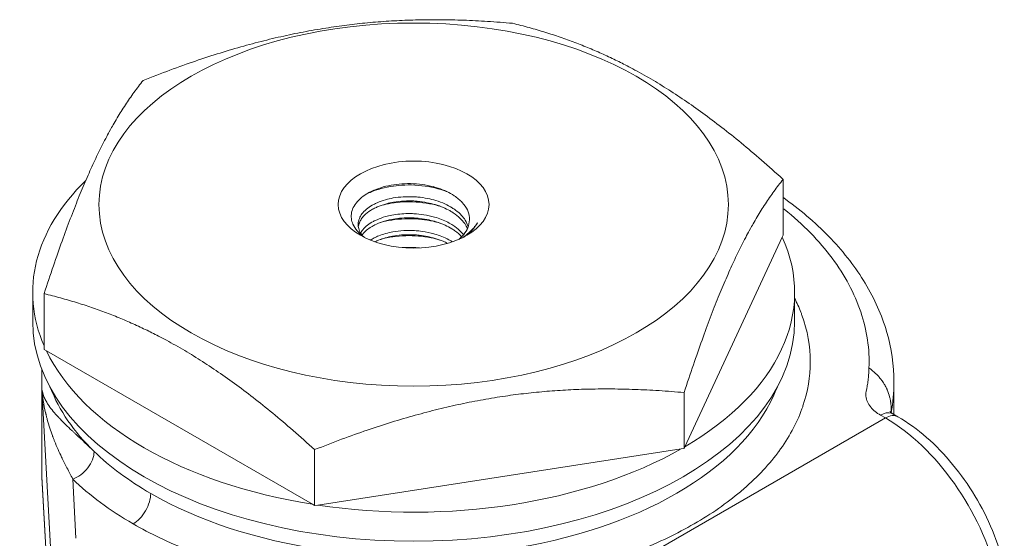
# Model space of a CAD drawing. Units: millimetres. Extents: x 184 to 8704, y 187 to 6054.
# Drawn here: x 6984 to 7296, y 1460 to 1625 of the extents above; entities that cross this region are included whole.
import ezdxf

# ---------------------------------------------------------------- set-up
doc = ezdxf.new("R2010")
doc.units = ezdxf.units.MM
doc.header["$LTSCALE"] = 21
doc.layers.add('AM - Drawing', color=7, linetype='Continuous', lineweight=5)

msp = doc.modelspace()

# ---------------------------------------------------------------- linework, layer by layer
at = {"layer": 'AM - Drawing'}
for p, q in [((7225.8, 1556.27), (7225.8, 1574)), ((7126.13, 1557.04), (7126.13, 1557.04)), ((7225.54, 1555.71), (7194.68, 1489.21)), ((7225.8, 1556.27), (7225.54, 1555.71)), ((6987.94, 1538.15), (6987.94, 1528.93)), ((6991.57, 1520.03), (6991.57, 1537.76)), ((7229.44, 1538.15), (7229.44, 1528.93)), ((6991.57, 1520.03), (6992.28, 1519.63)), ((7076.6, 1470.94), (6992.28, 1519.63)), ((6990.82, 1513.78), (6990.82, 1481.78)), ((6990.88, 1507.54), (6990.88, 1479.68)), ((6993.77, 1453.57), (6990.88, 1507.54)), ((7260.94, 1509.64), (7260.94, 1509.63)), ((7260.94, 1509.63), (7260.94, 1499.42)), ((7260.94, 1509.63), (7260.94, 1509.63)), ((7194.42, 1506.38), (7194.42, 1488.65)), ((7258.25, 1498.31), (7139.45, 1429.73)), ((7256.65, 1499.23), (7258.25, 1498.31)), ((7260.59, 1499.62), (7262.18, 1498.7)), ((7194.42, 1488.65), (7194.68, 1489.21)), ((7077.31, 1488.27), (7077.31, 1470.54)), ((7193.46, 1488.5), (7078.27, 1470.68)), ((7193.46, 1488.5), (7194.42, 1488.65)), ((6993.19, 1436.65), (6990.88, 1479.68)), ((6990.89, 1479.4), (6993.19, 1436.37)), ((7001.64, 1460.14), (7000.64, 1478.95)), ((7077.31, 1470.54), (7076.6, 1470.94)), ((7078.27, 1470.68), (7077.31, 1470.54))]:
    msp.add_line(p, q, dxfattribs=at)
for major_axis in [(-99.75, 0), (-23.89, 0)]:
    msp.add_ellipse((7108.69, 1566.01), major_axis=major_axis, ratio=0.57735, dxfattribs=at)
for centre, major_axis, ratio, start_param, end_param in [((7108.69, 1538.15), (-120.75, 0), 0.57735, 5.748701, 6.529269), ((7108.69, 1560.87), (17.59, 0), 0.57735, 5.663891, 6.122352), ((7108.69, 1538.15), (120.75, 0), 0.57735, 5.504911, 6.537861), ((7108.69, 1528.93), (120.75, 0), 0.57735, 3.141593, 6.283185), ((7108.69, 1538.15), (-120.75, 0), 0.57735, 0.268923, 1.301873), ((7108.69, 1522.5), (-117.86, 0), 0.57735, 0.2169, 0.536833), ((7108.69, 1522.5), (117.86, 0), 0.57735, 3.926991, 6.066286), ((7108.69, 1509.64), (152.25, 0), 0.577354, 6.173188, 6.283051), ((7108.69, 1509.64), (152.25, 0), 0.577354, 6.173173, 6.28305), ((7108.69, 1509.64), (152.25, 0), 0.577354, 6.28305, 6.283185), ((7108.69, 1509.64), (152.25, 0), 0.577354, 6.283067, 6.283177), ((7258.25, 1491.88), (3.94, 6.82), 0.57735, 0, 0.785398), ((7258.25, 1455.45), (-26.25, 45.47), 0.57735, 4.24115, 5.497787), ((7108.69, 1475.35), (-112.87, 0), 0.57735, 6.124691, 6.124695), ((7000.64, 1485.38), (5.48, 5.65), 0.701642, 4.086226, 5.657024), ((7108.69, 1522.5), (117.86, 0), 0.57735, 3.678426, 3.926991), ((7108.69, 1538.15), (-120.75, 0), 0.57735, 1.316121, 2.349071), ((7108.69, 1481.78), (-117.86, 0), 0.57735, 0, 0.030934), ((6998.75, 1479.82), (-7.86, -0.42), 0.816106, 6.239473, 6.283185), ((7108.62, 1516.04), (-125.65, 0), 0.57735, 0.536659, 0.785399), ((7019.78, 1471.17), (-3.94, -6.82), 0.57735, 0.785051, 2.356195)]:
    msp.add_ellipse(centre, major_axis=major_axis, ratio=ratio, start_param=start_param, end_param=end_param, dxfattribs=at)
for points, weights in [([(7022.95, 1605.38), (7081.51, 1628.73), (7140.07, 1623.5)], [1.20644099098, 1.39307806182, 1.20644099098]), ([(7140.07, 1623.5), (7182.93, 1613.04), (7225.8, 1574)], [1.206440991, 1.39307806182, 1.20644099099]), ([(6991.57, 1537.76), (7007.26, 1585.86), (7022.95, 1605.38)], [1.20644099099, 1.39307806181, 1.20644099099]), ([(7225.8, 1574), (7210.11, 1554.48), (7194.42, 1506.38)], [1.206440991, 1.39307806183, 1.20644099101]), ([(6991.57, 1537.76), (7034.44, 1527.3), (7077.31, 1488.27)], [1.206440991, 1.39307806182, 1.20644099099]), ([(7194.42, 1506.38), (7135.86, 1511.61), (7077.31, 1488.27)], [1.20644099101, 1.39307806183, 1.20644099099])]:
    msp.add_rational_spline(points, weights, degree=2, dxfattribs=at)
for points, knots in [([(7121.56, 1568.81), (7120.11, 1569.78), (7118.38, 1570.59), (7114.34, 1571.91), (7112, 1572.37), (7106.98, 1572.77), (7104.55, 1572.62), (7100.11, 1571.95), (7097.93, 1571.35), (7093.88, 1569.6), (7092.34, 1568.49), (7090.1, 1566.22), (7089.34, 1564.93), (7088.72, 1562.14), (7088.98, 1560.84), (7090.06, 1558.35), (7091.18, 1557), (7092.9, 1555.73), (7093.04, 1555.62), (7093.19, 1555.52)], [0.000001, 0.000001, 0.000001, 0.000001, 0.122141, 0.122141, 0.259303, 0.259303, 0.410151, 0.410151, 0.57664, 0.57664, 0.765999, 0.765999, 0.972568, 0.972568, 1.196052, 1.196052, 1.496588, 1.496588, 1.524168, 1.524168, 1.524168, 1.524168]), ([(7093.3, 1569.07), (7093.81, 1569.35), (7094.36, 1569.62), (7097.11, 1570.82), (7099.63, 1571.5), (7104.46, 1572.19), (7107.13, 1572.37), (7113.02, 1571.87), (7115.79, 1571.3), (7118.61, 1570.35), (7118.93, 1570.23), (7119.25, 1570.11)], [-1.74889798, -1.74889798, -1.74889798, -1.74889798, -1.7475163, -1.7475163, -1.7426124, -1.7426124, -1.73868637, -1.73868637, -1.73510565, -1.73510565, -1.73466093, -1.73466093, -1.73466093, -1.73466093]), ([(7125.98, 1559.01), (7125.98, 1559.01), (7125.98, 1559.01), (7125.77, 1559.7), (7125.46, 1560.38), (7124.71, 1561.57), (7124.31, 1562.09), (7123.3, 1563.18), (7122.68, 1563.73), (7121.63, 1564.5), (7121.26, 1564.75), (7120.16, 1565.44), (7119.39, 1565.85), (7117.68, 1566.63), (7116.72, 1566.99), (7114.87, 1567.55), (7114, 1567.76), (7112.09, 1568.14), (7111.04, 1568.29), (7109.44, 1568.44), (7108.89, 1568.47), (7107.36, 1568.53), (7106.38, 1568.52), (7104.33, 1568.4), (7103.27, 1568.28), (7101.39, 1567.95), (7100.55, 1567.76), (7098.83, 1567.27), (7097.96, 1566.96), (7096.75, 1566.43), (7096.36, 1566.24), (7095.34, 1565.69), (7094.74, 1565.32), (7093.56, 1564.44), (7093.01, 1563.92), (7092.2, 1562.94), (7091.9, 1562.48), (7091.4, 1561.47), (7091.22, 1560.91), (7091.11, 1560.06), (7091.09, 1559.78), (7091.12, 1559), (7091.21, 1558.51), (7091.58, 1557.42), (7091.9, 1556.83), (7092.4, 1556.17), (7092.47, 1556.08), (7092.54, 1555.99)], [-1.467066, -1.467066, -1.467066, -1.467066, -1.467051, -1.467051, -1.403049, -1.403049, -1.350309, -1.350309, -1.289221, -1.289221, -1.258406, -1.258406, -1.202073, -1.202073, -1.139404, -1.139404, -1.086902, -1.086902, -1.026067, -1.026067, -0.994929, -0.994929, -0.938608, -0.938608, -0.87547, -0.87547, -0.822524, -0.822524, -0.761245, -0.761245, -0.730636, -0.730636, -0.676502, -0.676502, -0.611902, -0.611902, -0.559535, -0.559535, -0.49845, -0.49845, -0.467653, -0.467653, -0.413999, -0.413999, -0.347217, -0.347217, -0.336861, -0.336861, -0.336861, -0.336861]), ([(7091.14, 1558.99), (7091.2, 1559.42), (7091.31, 1559.83), (7091.64, 1560.63), (7091.84, 1561.01), (7092.34, 1561.77), (7092.64, 1562.14), (7093.56, 1563.09), (7094.26, 1563.65), (7095.45, 1564.41), (7095.86, 1564.64), (7096.66, 1565.04), (7097.06, 1565.22), (7098.29, 1565.73), (7099.17, 1566.03), (7100.81, 1566.46), (7101.55, 1566.62), (7103.43, 1566.95), (7104.59, 1567.08), (7106.62, 1567.18), (7107.48, 1567.19), (7108.83, 1567.14), (7109.32, 1567.11), (7110.89, 1566.97), (7111.96, 1566.82), (7113.87, 1566.44), (7114.71, 1566.23), (7116.42, 1565.72), (7117.29, 1565.42), (7118.81, 1564.77), (7119.48, 1564.45), (7120.52, 1563.88), (7120.9, 1563.64), (7122.05, 1562.88), (7122.75, 1562.32), (7123.95, 1561.16), (7124.45, 1560.57), (7125.2, 1559.46), (7125.48, 1558.95), (7125.71, 1558.41), (7125.72, 1558.39), (7125.73, 1558.36)], [-6.8213388, -6.8213388, -6.8213388, -6.8213388, -6.7754634, -6.7754634, -6.7322781, -6.7322781, -6.6885035, -6.6885035, -6.6154926, -6.6154926, -6.5808917, -6.5808917, -6.5504685, -6.5504685, -6.4895154, -6.4895154, -6.442612, -6.442612, -6.3740015, -6.3740015, -6.3246796, -6.3246796, -6.2967413, -6.2967413, -6.2346924, -6.2346924, -6.1839942, -6.1839942, -6.1283596, -6.1283596, -6.0806169, -6.0806169, -6.0505545, -6.0505545, -5.9865597, -5.9865597, -5.9259097, -5.9259097, -5.8770537, -5.8770537, -5.8746189, -5.8746189, -5.8746189, -5.8746189]), ([(7098.09, 1565.64), (7098.92, 1565.87), (7099.78, 1566.08), (7103.1, 1566.72), (7105.7, 1566.94), (7111.36, 1566.77), (7114.14, 1566.29), (7116.66, 1565.6), (7116.85, 1565.54), (7117.04, 1565.49)], [-1.71719437, -1.71719437, -1.71719437, -1.71719437, -1.717004144, -1.717004144, -1.716485245, -1.716485245, -1.715883771, -1.715883771, -1.715834348, -1.715834348, -1.715834348, -1.715834348]), ([(7126.05, 1559.24), (7126.33, 1560.11), (7126.44, 1560.99), (7126.3, 1562.7), (7126.08, 1563.51), (7125.33, 1565.11), (7124.79, 1565.9), (7123.41, 1567.42), (7122.56, 1568.15), (7121.56, 1568.81)], [0.0001692, 0.0001692, 0.0001692, 0.0001692, 0.0831853, 0.0831853, 0.1603712, 0.1603712, 0.2394186, 0.2394186, 0.3223724, 0.3223724, 0.3223724, 0.3223724]), ([(7225.8, 1568.27), (7226.09, 1568.06), (7226.38, 1567.85), (7231.99, 1563.75), (7236.8, 1559.56), (7245.24, 1550.66), (7248.87, 1545.96), (7254.79, 1536.12), (7257.07, 1530.98), (7260.15, 1520.45), (7260.94, 1515.05), (7260.94, 1509.65)], [4.8206208, 4.8206208, 4.8206208, 4.8206208, 4.8296403, 4.8296403, 4.9966749, 4.9966749, 5.1637095, 5.1637095, 5.3307441, 5.3307441, 5.4977786, 5.4977786, 5.4977786, 5.4977786]), ([(7225.8, 1564.82), (7225.91, 1564.73), (7226.02, 1564.64), (7226.13, 1564.56), (7232.13, 1559.71), (7237.23, 1554.49), (7241.31, 1549.01), (7245.39, 1543.54), (7248.44, 1537.81), (7250.41, 1531.96), (7252.38, 1526.11), (7253.26, 1520.14), (7253.02, 1514.18)], [0.245427, 0.245427, 0.245427, 0.245427, 0.25, 0.25, 0.25, 0.5, 0.5, 0.5, 0.75, 0.75, 0.75, 1, 1, 1, 1]), ([(7124.52, 1556.44), (7124.51, 1556.46), (7124.5, 1556.47), (7124.13, 1556.95), (7123.71, 1557.4), (7122.63, 1558.41), (7121.93, 1558.95), (7120.66, 1559.78), (7120.13, 1560.09), (7118.28, 1561.04), (7116.86, 1561.61), (7114.24, 1562.36), (7113.09, 1562.61), (7110.89, 1562.95), (7109.84, 1563.06), (7108.14, 1563.15), (7107.49, 1563.16), (7105.1, 1563.14), (7103.39, 1562.97), (7101.09, 1562.52), (7100.41, 1562.36), (7098.81, 1561.91), (7097.91, 1561.58), (7096.69, 1561.04), (7096.31, 1560.85), (7095.26, 1560.29), (7094.62, 1559.88), (7093.49, 1559), (7092.99, 1558.53), (7092.29, 1557.69), (7092.05, 1557.35), (7091.85, 1556.99)], [-3.4891869, -3.4891869, -3.4891869, -3.4891869, -3.487996, -3.487996, -3.4407091, -3.4407091, -3.3776109, -3.3776109, -3.3371029, -3.3371029, -3.2430691, -3.2430691, -3.1748361, -3.1748361, -3.1146834, -3.1146834, -3.0774424, -3.0774424, -2.9767954, -2.9767954, -2.9337735, -2.9337735, -2.8703718, -2.8703718, -2.8404128, -2.8404128, -2.7825783, -2.7825783, -2.7229707, -2.7229707, -2.6829116, -2.6829116, -2.6829116, -2.6829116]), ([(7092.29, 1556.32), (7092.35, 1556.4), (7092.41, 1556.48), (7092.84, 1557.02), (7093.28, 1557.46), (7094.24, 1558.26), (7094.75, 1558.61), (7095.64, 1559.16), (7096.01, 1559.36), (7097.12, 1559.91), (7097.92, 1560.24), (7099.71, 1560.83), (7100.71, 1561.09), (7102.54, 1561.45), (7103.35, 1561.57), (7105.14, 1561.76), (7106.12, 1561.81), (7107.67, 1561.82), (7108.24, 1561.8), (7109.4, 1561.74), (7110, 1561.69), (7111.6, 1561.51), (7112.59, 1561.35), (7114.34, 1560.96), (7115.1, 1560.76), (7116.82, 1560.23), (7117.76, 1559.88), (7119.41, 1559.13), (7120.13, 1558.75), (7121.14, 1558.13), (7121.47, 1557.91), (7122.59, 1557.11), (7123.3, 1556.48), (7123.91, 1555.81), (7123.92, 1555.8), (7123.92, 1555.8)], [-4.6115493, -4.6115493, -4.6115493, -4.6115493, -4.6020389, -4.6020389, -4.5478212, -4.5478212, -4.4988892, -4.4988892, -4.468523, -4.468523, -4.4095348, -4.4095348, -4.3444897, -4.3444897, -4.2954661, -4.2954661, -4.2385474, -4.2385474, -4.2062526, -4.2062526, -4.1721056, -4.1721056, -4.1140482, -4.1140482, -4.0678369, -4.0678369, -4.0064786, -4.0064786, -3.9533234, -3.9533234, -3.9263681, -3.9263681, -3.8573694, -3.8573694, -3.8566973, -3.8566973, -3.8566973, -3.8566973]), ([(7098.09, 1560.28), (7098.34, 1560.35), (7098.6, 1560.42), (7101.34, 1561.12), (7104.1, 1561.48), (7109.97, 1561.55), (7112.65, 1561.17), (7115.59, 1560.53), (7116.32, 1560.34), (7117.04, 1560.13)], [-1.66737927, -1.66737927, -1.66737927, -1.66737927, -1.66635821, -1.66635821, -1.65626547, -1.65626547, -1.64519997, -1.64519997, -1.64141322, -1.64141322, -1.64141322, -1.64141322]), ([(7121, 1554.2), (7120.28, 1554.65), (7119.5, 1555.08), (7117.98, 1555.78), (7117.25, 1556.07), (7115.76, 1556.57), (7115, 1556.79), (7112.97, 1557.28), (7111.67, 1557.5), (7109.75, 1557.7), (7109.14, 1557.74), (7107.52, 1557.81), (7106.52, 1557.81), (7104.36, 1557.69), (7103.22, 1557.56), (7100.51, 1557.07), (7099, 1556.64), (7097.14, 1555.89), (7096.65, 1555.66), (7095.75, 1555.2), (7095.35, 1554.97), (7094.96, 1554.72)], [-5.4860005, -5.4860005, -5.4860005, -5.4860005, -5.4281964, -5.4281964, -5.3798897, -5.3798897, -5.3327858, -5.3327858, -5.2573031, -5.2573031, -5.2221319, -5.2221319, -5.1645166, -5.1645166, -5.0964432, -5.0964432, -4.9970918, -4.9970918, -4.9592577, -4.9592577, -4.9241815, -4.9241815, -4.9241815, -4.9241815]), ([(7128.92, 1560.25), (7128.77, 1560.01), (7128.56, 1559.69), (7128.27, 1559.31), (7128.12, 1559.11), (7127.95, 1558.9), (7127.76, 1558.68), (7127.66, 1558.57), (7127.56, 1558.45), (7127.45, 1558.33), (7127.39, 1558.27), (7127.34, 1558.21), (7127.28, 1558.15), (7127.25, 1558.12), (7127.22, 1558.08), (7127.19, 1558.05), (7127.16, 1558.02), (7127.13, 1557.99), (7127.1, 1557.96), (7126.68, 1557.53), (7126.27, 1557.15), (7125.87, 1556.81), (7125.67, 1556.64), (7125.48, 1556.48), (7125.29, 1556.34), (7125.11, 1556.19), (7124.92, 1556.05), (7124.75, 1555.93), (7124.56, 1555.79), (7124.36, 1555.65), (7124.14, 1555.49)], [0, 0, 0, 0, 0.0625, 0.0625, 0.0625, 0.09375, 0.09375, 0.09375, 0.109375, 0.109375, 0.109375, 0.1171875, 0.1171875, 0.1171875, 0.1210938, 0.1210938, 0.1210938, 0.125, 0.125, 0.125, 0.1875, 0.1875, 0.1875, 0.21875, 0.21875, 0.21875, 0.25, 0.25, 0.25, 0.284578, 0.284578, 0.284578, 0.284578]), ([(7124.55, 1555.7), (7124.71, 1555.81), (7124.88, 1555.92), (7126.8, 1557.28), (7128.13, 1558.71), (7128.92, 1560.25)], [0.1208446, 0.1208446, 0.1208446, 0.1208446, 0.131344, 0.131344, 0.2437331, 0.2437331, 0.2437331, 0.2437331]), ([(7096.39, 1554.19), (7096.77, 1554.38), (7097.17, 1554.56), (7098.93, 1555.27), (7100.42, 1555.69), (7102.92, 1556.15), (7103.85, 1556.28), (7106.06, 1556.46), (7107.35, 1556.49), (7109.26, 1556.4), (7109.88, 1556.35), (7112.2, 1556.09), (7113.89, 1555.75), (7116.38, 1555.02), (7117.24, 1554.72), (7118.56, 1554.17), (7119.03, 1553.95), (7119.49, 1553.71)], [-2.3588192, -2.3588192, -2.3588192, -2.3588192, -2.3281705, -2.3281705, -2.2293115, -2.2293115, -2.1735961, -2.1735961, -2.0995339, -2.0995339, -2.0643733, -2.0643733, -1.9655104, -1.9655104, -1.909805, -1.909805, -1.8765923, -1.8765923, -1.8765923, -1.8765923]), ([(7098.09, 1554.92), (7098.14, 1554.93), (7098.19, 1554.95), (7100.69, 1555.65), (7103.4, 1556.06), (7108.89, 1556.22), (7111.56, 1556), (7115.19, 1555.27), (7116.13, 1555.04), (7117.04, 1554.77)], [-1.1088794, -1.1088794, -1.1088794, -1.1088794, -1.1072688, -1.1072688, -1.034395, -1.034395, -0.963235, -0.963235, -0.937684, -0.937684, -0.937684, -0.937684]), ([(7110.51, 1552.26), (7110.02, 1552.31), (7109.53, 1552.35), (7108.51, 1552.42), (7107.98, 1552.43), (7106.67, 1552.45), (7105.9, 1552.43), (7105.14, 1552.37)], [-7.3728804, -7.3728804, -7.3728804, -7.3728804, -7.3448476, -7.3448476, -7.3141819, -7.3141819, -7.2698067, -7.2698067, -7.2698067, -7.2698067]), ([(7229.44, 1536.32), (7230.18, 1534.84), (7230.84, 1533.35), (7231.42, 1531.85), (7231.53, 1531.55), (7231.64, 1531.26), (7231.76, 1530.95), (7233.53, 1526.05), (7234.42, 1521.08), (7234.42, 1516.07), (7234.42, 1511.38), (7233.64, 1506.73), (7232.08, 1502.12), (7231.97, 1501.81), (7231.86, 1501.5), (7231.76, 1501.2), (7230.07, 1496.55), (7227.62, 1492.04), (7224.39, 1487.66), (7224.29, 1487.52), (7224.18, 1487.38), (7224.08, 1487.24), (7220.89, 1482.99), (7217.03, 1478.95), (7212.51, 1475.12), (7212.43, 1475.06), (7212.36, 1475), (7212.29, 1474.94), (7207.93, 1471.28), (7203.03, 1467.88), (7197.6, 1464.74), (7192.24, 1461.65), (7186.46, 1458.86), (7180.23, 1456.38), (7180.13, 1456.34), (7180.04, 1456.3), (7179.93, 1456.26), (7173.42, 1453.67), (7166.56, 1451.46), (7159.33, 1449.63), (7159.09, 1449.57), (7158.87, 1449.51), (7158.63, 1449.45), (7151.32, 1447.62), (7143.78, 1446.21), (7136.01, 1445.21), (7135.49, 1445.15), (7134.98, 1445.08), (7134.45, 1445.02), (7125.96, 1443.99), (7117.36, 1443.48), (7108.69, 1443.48), (7100.55, 1443.48), (7092.49, 1443.93), (7084.51, 1444.83), (7083.98, 1444.89), (7083.44, 1444.96), (7082.92, 1445.02), (7074.86, 1445.99), (7067.05, 1447.41), (7059.48, 1449.27), (7059.23, 1449.33), (7058.98, 1449.39), (7058.74, 1449.45), (7051.38, 1451.29), (7044.38, 1453.52), (7037.75, 1456.13), (7037.65, 1456.17), (7037.54, 1456.22), (7037.44, 1456.26), (7031.1, 1458.77), (7025.21, 1461.6), (7019.77, 1464.74)], [0.1639323, 0.1639323, 0.1639323, 0.1639323, 0.1835937, 0.1835937, 0.1835937, 0.1875, 0.1875, 0.1875, 0.25, 0.25, 0.25, 0.3085937, 0.3085937, 0.3085937, 0.3125, 0.3125, 0.3125, 0.3730469, 0.3730469, 0.3730469, 0.375, 0.375, 0.375, 0.4365234, 0.4365234, 0.4365234, 0.4375, 0.4375, 0.4375, 0.5, 0.5, 0.5, 0.5615234, 0.5615234, 0.5615234, 0.5625, 0.5625, 0.5625, 0.6230469, 0.6230469, 0.6230469, 0.625, 0.625, 0.625, 0.6835937, 0.6835937, 0.6835937, 0.6875, 0.6875, 0.6875, 0.75, 0.75, 0.75, 0.8085937, 0.8085937, 0.8085937, 0.8125, 0.8125, 0.8125, 0.8730469, 0.8730469, 0.8730469, 0.875, 0.875, 0.875, 0.9365234, 0.9365234, 0.9365234, 0.9375, 0.9375, 0.9375, 1, 1, 1, 1]), ([(7256.65, 1499.23), (7255.41, 1499.93), (7254.4, 1500.76), (7253.5, 1501.84), (7253.4, 1501.97), (7252.46, 1503.25), (7252.04, 1504.44), (7252.04, 1505.72), (7252.04, 1505.77), (7252.05, 1506.08), (7252.08, 1506.4), (7252.14, 1506.76), (7252.14, 1506.78), (7252.17, 1506.99), (7252.23, 1507.3), (7252.31, 1507.73), (7252.32, 1507.76), (7252.44, 1508.34), (7252.53, 1508.86), (7252.63, 1509.52), (7252.65, 1509.69), (7252.73, 1510.37), (7252.8, 1510.98), (7252.87, 1511.77), (7252.88, 1511.88), (7252.95, 1512.75), (7252.99, 1513.49), (7253.02, 1514.18)], [0, 0, 0, 0, 0.21875, 0.21875, 0.25, 0.25, 0.4921875, 0.4921875, 0.5, 0.5, 0.5605469, 0.5605469, 0.5625, 0.5625, 0.6210937, 0.6210937, 0.625, 0.625, 0.71875, 0.71875, 0.75, 0.75, 0.859375, 0.859375, 0.875, 0.875, 0.9999971, 0.9999971, 0.9999971, 0.9999971]), ([(7253.02, 1514.18), (7253.79, 1513.65), (7254.53, 1513.03), (7255.31, 1512.27), (7255.4, 1512.19), (7255.57, 1512.02), (7255.62, 1511.96), (7255.82, 1511.75), (7256.09, 1511.46), (7256.42, 1511.07), (7256.66, 1510.78), (7256.77, 1510.64), (7256.83, 1510.56), (7256.86, 1510.53), (7256.87, 1510.51), (7256.89, 1510.49), (7257.03, 1510.31), (7257.28, 1509.98), (7257.78, 1509.2), (7257.97, 1508.89), (7258.27, 1508.35), (7258.37, 1508.15), (7258.52, 1507.84), (7258.6, 1507.68), (7258.69, 1507.48), (7258.74, 1507.38), (7258.76, 1507.33), (7258.77, 1507.3), (7258.78, 1507.28), (7259.14, 1506.45), (7259.39, 1505.67), (7259.66, 1504.62), (7259.73, 1504.28), (7259.82, 1503.81), (7259.85, 1503.58), (7259.89, 1503.33), (7259.91, 1503.21), (7259.91, 1503.16), (7259.92, 1503.12), (7259.92, 1503.1), (7259.99, 1502.55), (7260.02, 1501.99), (7260.04, 1501.16), (7260.03, 1500.73), (7260.01, 1500.26), (7259.99, 1500.07), (7259.99, 1500.02)], [0.0000015, 0.0000015, 0.0000015, 0.0000015, 0.0625, 0.0625, 0.0703125, 0.0703125, 0.078125, 0.078125, 0.09375, 0.109375, 0.1171875, 0.1210937, 0.1230469, 0.1240234, 0.1240234, 0.125, 0.125, 0.1875, 0.1875, 0.21875, 0.21875, 0.234375, 0.234375, 0.2421875, 0.2460937, 0.2480469, 0.2490234, 0.2490234, 0.25, 0.25, 0.375, 0.375, 0.4375, 0.4375, 0.46875, 0.484375, 0.4921875, 0.4960937, 0.4960937, 0.5, 0.5, 0.75, 0.75, 0.875, 0.9375, 0.9592236, 0.9592236, 0.9592236, 0.9592236]), ([(6990.88, 1507.54), (6990.97, 1506.74), (6991.18, 1505.94), (6991.5, 1505.13), (6991.66, 1504.72), (6991.85, 1504.32), (6992.06, 1503.91), (6992.16, 1503.71), (6992.27, 1503.51), (6992.39, 1503.3), (6992.45, 1503.2), (6992.51, 1503.1), (6992.57, 1503), (6992.64, 1502.9), (6992.7, 1502.8), (6992.76, 1502.69), (6993.57, 1501.44), (6994.54, 1500.25), (6995.57, 1499.12), (6995.74, 1498.93), (6995.91, 1498.75), (6996.08, 1498.56), (6996.17, 1498.47), (6996.25, 1498.38), (6996.34, 1498.29), (6996.38, 1498.24), (6996.43, 1498.2), (6996.47, 1498.15), (6996.49, 1498.13), (6996.51, 1498.11), (6996.54, 1498.08), (6996.56, 1498.06), (6996.58, 1498.04), (6996.6, 1498.02), (6997.76, 1496.8), (6999.03, 1495.58), (7000.35, 1494.34), (7000.56, 1494.14), (7000.78, 1493.93), (7001.01, 1493.72), (7001.12, 1493.62), (7001.23, 1493.51), (7001.34, 1493.41), (7001.45, 1493.31), (7001.56, 1493.21), (7001.67, 1493.1), (7003.53, 1491.37), (7005.47, 1489.57), (7007.4, 1487.7)], [0, 0, 0, 0, 0.125, 0.125, 0.125, 0.1875, 0.1875, 0.1875, 0.21875, 0.21875, 0.21875, 0.234375, 0.234375, 0.234375, 0.25, 0.25, 0.25, 0.4375, 0.4375, 0.4375, 0.46875, 0.46875, 0.46875, 0.484375, 0.484375, 0.484375, 0.4921875, 0.4921875, 0.4921875, 0.4960938, 0.4960938, 0.4960938, 0.5, 0.5, 0.5, 0.6875, 0.6875, 0.6875, 0.71875, 0.71875, 0.71875, 0.734375, 0.734375, 0.734375, 0.75, 0.75, 0.75, 1, 1, 1, 1]), ([(7000.64, 1478.95), (7000.01, 1480.14), (6999.4, 1481.31), (6998.81, 1482.46), (6998.51, 1483.04), (6998.22, 1483.61), (6997.94, 1484.17), (6997.8, 1484.46), (6997.66, 1484.74), (6997.52, 1485.02), (6997.45, 1485.16), (6997.39, 1485.31), (6997.32, 1485.45), (6997.28, 1485.52), (6997.25, 1485.59), (6997.22, 1485.66), (6997.18, 1485.73), (6997.15, 1485.8), (6997.11, 1485.87), (6996.35, 1487.47), (6995.59, 1489.16), (6994.88, 1490.95), (6994.76, 1491.25), (6994.64, 1491.55), (6994.53, 1491.85), (6994.47, 1492), (6994.41, 1492.16), (6994.35, 1492.31), (6994.33, 1492.39), (6994.3, 1492.46), (6994.27, 1492.54), (6994.25, 1492.58), (6994.24, 1492.62), (6994.23, 1492.66), (6994.22, 1492.68), (6994.21, 1492.69), (6994.2, 1492.71), (6994.2, 1492.73), (6994.19, 1492.76), (6994.18, 1492.77), (6993.66, 1494.19), (6993.09, 1495.9), (6992.56, 1497.86), (6992.47, 1498.18), (6992.38, 1498.52), (6992.3, 1498.86), (6992.25, 1499.03), (6992.21, 1499.2), (6992.17, 1499.38), (6992.15, 1499.46), (6992.13, 1499.55), (6992.1, 1499.64), (6992.09, 1499.68), (6992.08, 1499.73), (6992.07, 1499.77), (6992.06, 1499.82), (6992.05, 1499.86), (6992.04, 1499.9), (6991.42, 1502.58), (6991.05, 1505.1), (6990.88, 1507.54)], [0, 0, 0, 0, 0.125, 0.125, 0.125, 0.1875, 0.1875, 0.1875, 0.21875, 0.21875, 0.21875, 0.234375, 0.234375, 0.234375, 0.2421875, 0.2421875, 0.2421875, 0.25, 0.25, 0.25, 0.4375, 0.4375, 0.4375, 0.46875, 0.46875, 0.46875, 0.484375, 0.484375, 0.484375, 0.4921875, 0.4921875, 0.4921875, 0.4960938, 0.4960938, 0.4960938, 0.4980469, 0.4980469, 0.4980469, 0.5, 0.5, 0.5, 0.6875, 0.6875, 0.6875, 0.71875, 0.71875, 0.71875, 0.734375, 0.734375, 0.734375, 0.7421875, 0.7421875, 0.7421875, 0.7460937, 0.7460937, 0.7460937, 0.75, 0.75, 0.75, 1, 1, 1, 1]), ([(7256.65, 1499.23), (7257.88, 1499.94), (7259.33, 1500.2), (7260.42, 1499.72), (7260.58, 1499.62)], [0, 0, 0, 0, 0.4186907, 0.4984105, 0.4984105, 0.4984105, 0.4984105]), ([(7259.64, 1500.34), (7259.64, 1500.34), (7259.64, 1500.33), (7259.68, 1500.29), (7259.74, 1500.22), (7259.98, 1500.02), (7260.21, 1499.84), (7260.52, 1499.66)], [0.10072289, 0.10072289, 0.10072289, 0.10072289, 0.11292625, 0.11292625, 0.13970164, 0.13970164, 0.1780158, 0.1780158, 0.1780158, 0.1780158]), ([(7262.18, 1498.7), (7265.32, 1496.89), (7268.37, 1494.68), (7274.18, 1489.6), (7276.95, 1486.73), (7282.09, 1480.49), (7284.47, 1477.12), (7288.72, 1470.07), (7290.59, 1466.38), (7293.72, 1458.86), (7294.99, 1455.04), (7295.91, 1451.23)], [6.283185, 6.283185, 6.283185, 6.283185, 6.534513, 6.534513, 6.78584, 6.78584, 7.037168, 7.037168, 7.288495, 7.288495, 7.539822, 7.539822, 7.539822, 7.539822]), ([(6990.89, 1479.4), (6990.88, 1479.55), (6990.87, 1479.71), (6990.86, 1480.03), (6990.85, 1480.19), (6990.84, 1480.51), (6990.84, 1480.67), (6990.83, 1480.99), (6990.83, 1481.15), (6990.82, 1481.46), (6990.82, 1481.62), (6990.82, 1481.78)], [3.89605718, 3.89605718, 3.89605718, 3.89605718, 3.90224391, 3.90224391, 3.90843063, 3.90843063, 3.91461736, 3.91461736, 3.92080409, 3.92080409, 3.92699082, 3.92699082, 3.92699082, 3.92699082])]:
    msp.add_open_spline(points, degree=3, knots=knots, dxfattribs=at)
for points in [[(7124.17, 1555.52), (7124.17, 1555.52), (7124.17, 1555.52), (7124.17, 1555.52)], [(7124.84, 1555.99), (7124.84, 1555.99), (7124.84, 1555.99), (7124.84, 1555.99)], [(7259.98, 1499.88), (7259.98, 1499.88), (7259.98, 1499.88), (7259.98, 1499.88)], [(7260.58, 1499.62), (7260.58, 1499.62), (7260.59, 1499.62), (7260.59, 1499.62)]]:
    msp.add_open_spline(points, degree=3, dxfattribs=at)

doc.saveas('drawing.dxf')
